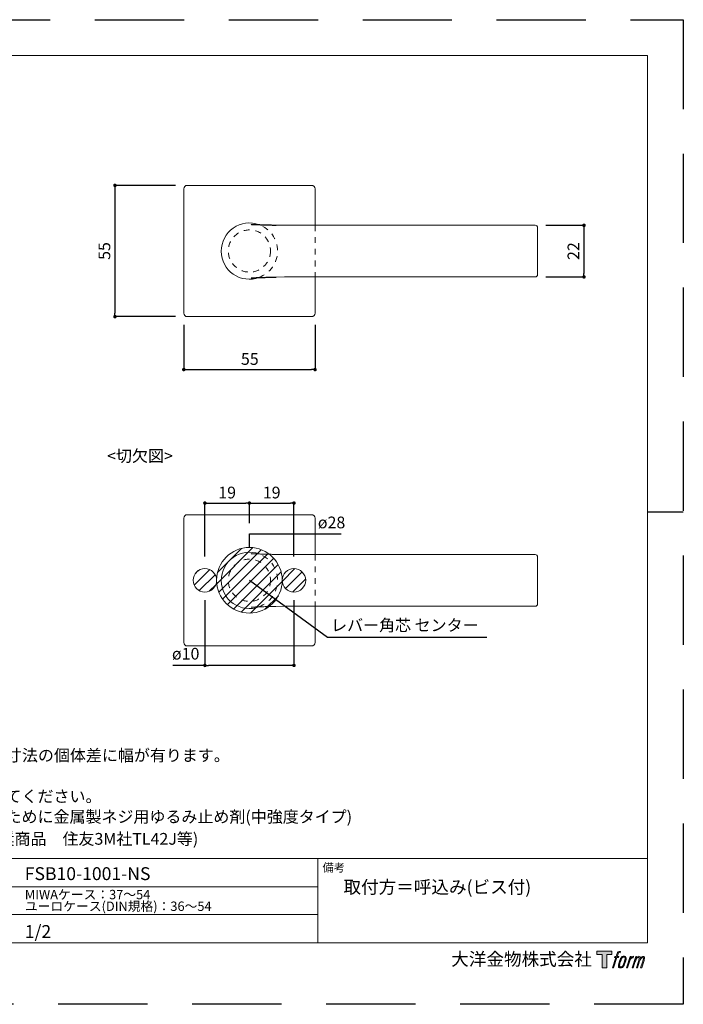
# Model space of a CAD drawing. Units: millimetres. Extents: x 0 to 1194, y 0 to 1113.
# Drawn here: x 311 to 594, y 0 to 420 of the extents above; entities that cross this region are included whole.
import ezdxf

# ---------------------------------------------------------------- set-up
doc = ezdxf.new("R2010")
doc.units = ezdxf.units.MM
doc.header["$LTSCALE"] = 2
for name, pattern in [('DASHED1', [2.5, 1.25, -1.25]), ('HIDDEN', [9.525, 6.35, -3.175]), ('STYLE_02', [0.694425, 0.48607, -0.208355])]:
    doc.linetypes.add(name, pattern=pattern)
doc.layers.add('_0-1_', color=7, linetype='Continuous')
doc.layers.add('レイヤー 1', color=7, linetype='Continuous')
for name, color, linetype, lineweight in [('CutoutOverlay', 7, 'Continuous', 20), ('CutoutUnderlay', 254, 'Continuous', 20), ('MODEL', 7, 'Continuous', 20), ('TFORMLOGO', 7, 'Continuous', 20), ('テンプレート', 7, 'Continuous', 20), ('寸法', 7, 'Continuous', 13)]:
    doc.layers.add(name, color=color, linetype=linetype, lineweight=lineweight)
doc.layers.add('PRINT BORDER', color=4, linetype='Continuous', plot=False)
doc.layers.get('0').off()
doc.styles.add('ＭＳ ゴシック', font='msgothic.ttc', dxfattribs={"bigfont": 'ＭＳ ゴシック'})
doc.dimstyles.new('tfrom線あり', dxfattribs={"dimtxt": 5, "dimasz": 1.5, "dimexe": 0, "dimexo": 5, "dimgap": 2, "dimtad": 1, "dimdec": 0, "dimzin": 11, "dimdsep": 46, "dimtxsty": 'ＭＳ ゴシック', "dimblk": 'DOT', "dimcen": 0, "dimazin": 0, "dimtfac": 1, "dimtdec": 1, "dimtix": 1, "dimtofl": 0, "dimtmove": 0, "dimatfit": 0, "dimldrblk": 'DOT', "dimfxl": 1, "dimfrac": 2, "dimtolj": 1, "dimtzin": 11, "dimarcsym": 0})

# ---------------------------------------------------------------- blocks, each defined once
blk = doc.blocks.new('block 5')
at = {"layer": 'レイヤー 1', "true_color": 0x221814}
h = blk.add_hatch(color=250, dxfattribs=at)
h.dxf.hatch_style = 2
edge = h.paths.add_edge_path()
edge.add_spline(control_points=[(100.5, 166.7), (102, 167.1), (104, 166.8), (104, 166.8), (104, 166.8), (103, 163.9), (103, 163.9), (103, 163.9), (101.1, 164.4), (99.6, 163.2), (98.4, 162.3), (97.7, 159.8), (97.4, 158.9), (97.4, 158.9), (96.1, 154.9), (96.1, 154.9), (96.1, 154.9), (100.3, 154.9), (100.3, 154.9), (100.3, 154.9), (99.6, 152.4), (99.6, 152.4), (99.6, 152.4), (95.4, 152.4), (95.4, 152.4), (95.4, 152.4), (87.8, 127.8), (87.8, 127.8), (87.8, 127.8), (85.4, 127.8), (85.4, 127.8), (85.4, 127.8), (93, 152.4), (93, 152.4), (93, 152.4), (89.9, 152.4), (89.9, 152.4), (89.9, 152.4), (90.5, 154.9), (90.5, 154.9), (90.5, 154.9), (93.7, 154.9), (93.7, 154.9), (93.7, 154.9), (94.8, 158.4), (94.8, 158.4), (95.7, 161.3), (96.5, 162.8), (97.2, 164), (97.8, 165.2), (99.1, 166.3), (100.5, 166.7)], knot_values=[0, 0, 0, 0, 1, 1, 1, 2, 2, 2, 3, 3, 3, 4, 4, 4, 5, 5, 5, 6, 6, 6, 7, 7, 7, 8, 8, 8, 9, 9, 9, 10, 10, 10, 11, 11, 11, 12, 12, 12, 13, 13, 13, 14, 14, 14, 15, 15, 15, 16, 16, 16, 17, 17, 17, 17], degree=3, periodic=1)
h = blk.add_hatch(color=250, dxfattribs=at)
h.dxf.hatch_style = 2
edge = h.paths.add_edge_path()
edge.add_spline(control_points=[(101.6, 132.8), (101.6, 134.7), (102.2, 138.1), (103.7, 142.5), (105.8, 148.6), (107.1, 150.8), (108.2, 151.9), (109.7, 153.5), (111.9, 153.5), (112.5, 153.5), (113.4, 153.3), (114.7, 152.8), (114.7, 150.8), (114.8, 149.1), (114.3, 145.9), (112.6, 140.9), (110.6, 135.2), (109.5, 132.9), (108.5, 131.9), (106.7, 130.1), (104.8, 130.2), (104.5, 130.2), (104.2, 130.2), (101.6, 130.6), (101.6, 132.8)], knot_values=[0, 0, 0, 0, 1, 1, 1, 2, 2, 2, 3, 3, 3, 4, 4, 4, 5, 5, 5, 6, 6, 6, 7, 7, 7, 8, 8, 8, 8], degree=3, periodic=1)
edge = h.paths.add_edge_path()
edge.add_spline(control_points=[(106.3, 153.4), (104.8, 151.5), (103.7, 149.9), (101.9, 144.6), (100.3, 139.8), (99.2, 136.3), (99.1, 132), (98.9, 128.9), (100.9, 127.8), (103.7, 127.8), (104.9, 127.8), (108, 127.9), (110.2, 130.6), (111.7, 132.5), (113.2, 134.5), (115.1, 140.9), (116.6, 146.4), (117.7, 149.9), (117.6, 151.9), (117.6, 151.9), (117.6, 151.9), (117.6, 151.9), (117.1, 155.2), (114.7, 155.9), (113.3, 155.9), (112, 155.9), (108.3, 156.1), (106.3, 153.4)], knot_values=[0, 0, 0, 0, 1, 1, 1, 2, 2, 2, 3, 3, 3, 4, 4, 4, 5, 5, 5, 6, 6, 6, 7, 7, 7, 8, 8, 8, 9, 9, 9, 9], degree=3, periodic=1)
h = blk.add_hatch(color=250, dxfattribs=at)
h.dxf.hatch_style = 2
edge = h.paths.add_edge_path()
edge.add_spline(control_points=[(126.4, 154.8), (126.4, 154.8), (128.8, 154.8), (128.8, 154.8), (128.8, 154.8), (127.7, 151.3), (127.7, 151.3), (128.6, 152.3), (129.9, 153.6), (131, 154.3), (132.7, 155.3), (133.7, 155.4), (134.7, 155.4), (134.7, 155.4), (133.7, 152), (133.7, 152), (133, 152.3), (130.9, 151.8), (129.7, 150.9), (128.7, 150.1), (127.9, 149.5), (127, 147.8), (126.2, 146.2), (125.5, 143.5), (124.3, 139.7), (124.3, 139.7), (120.6, 127.8), (120.6, 127.8), (120.6, 127.8), (118.2, 127.8), (118.2, 127.8), (118.2, 127.8), (126.4, 154.8), (126.4, 154.8)], knot_values=[0, 0, 0, 0, 1, 1, 1, 2, 2, 2, 3, 3, 3, 4, 4, 4, 5, 5, 5, 6, 6, 6, 7, 7, 7, 8, 8, 8, 9, 9, 9, 10, 10, 10, 11, 11, 11, 11], degree=3, periodic=1)
h = blk.add_hatch(color=250, dxfattribs=at)
h.dxf.hatch_style = 2
edge = h.paths.add_edge_path()
edge.add_spline(control_points=[(139.9, 154.8), (139.9, 154.8), (142, 154.8), (142, 154.8), (142, 154.8), (141, 151.3), (141, 151.3), (141.9, 152.8), (142.7, 153.4), (143.9, 154.3), (145, 155.1), (146.3, 155.3), (147.2, 155.3), (148.4, 155.3), (149.5, 155.1), (150.1, 153.8), (150.5, 152.8), (150.5, 152.7), (150.4, 150.8), (151.6, 152.8), (152.4, 153.6), (153.9, 154.5), (155.4, 155.3), (156.3, 155.4), (157.4, 155.2), (158.9, 155), (159.9, 154.4), (160.4, 152.8), (160.9, 151.1), (160.6, 150.2), (160, 147.6), (159.7, 146.4), (159.3, 144.9), (158.7, 143.2), (158.7, 143.2), (153.9, 127.8), (153.9, 127.8), (153.9, 127.8), (151.4, 127.8), (151.4, 127.8), (151.4, 127.8), (155.6, 141.3), (155.6, 141.3), (156.5, 144.1), (157.1, 146.2), (157.4, 147.4), (157.8, 149.1), (158, 149.6), (157.8, 150.8), (157.6, 151.8), (157.1, 152.6), (156.1, 152.6), (155.1, 152.6), (154.3, 152.4), (153.2, 151.3), (152, 150.1), (151.1, 148.8), (150.3, 147.2), (149.6, 145.7), (148.9, 143.7), (148.1, 141.3), (148.1, 141.3), (143.9, 127.8), (143.9, 127.8), (143.9, 127.8), (141.5, 127.8), (141.5, 127.8), (141.5, 127.8), (146.3, 143.2), (146.3, 143.2), (146.8, 144.8), (147.2, 146.2), (147.5, 147.2), (147.9, 149), (148, 150.2), (147.7, 151.3), (147.4, 152.4), (146.8, 152.7), (145.9, 152.7), (145.1, 152.7), (144.3, 152.3), (143.5, 151.7), (142.3, 150.8), (141.9, 150.1), (141.4, 149.3), (140.6, 148.2), (140.3, 147.5), (139.7, 145.8), (139.1, 144.2), (138.5, 142.3), (138.1, 141), (138.1, 141), (133.9, 127.8), (133.9, 127.8), (133.9, 127.8), (131.4, 127.8), (131.4, 127.8), (131.4, 127.8), (139.9, 154.8), (139.9, 154.8)], knot_values=[0, 0, 0, 0, 1, 1, 1, 2, 2, 2, 3, 3, 3, 4, 4, 4, 5, 5, 5, 6, 6, 6, 7, 7, 7, 8, 8, 8, 9, 9, 9, 10, 10, 10, 11, 11, 11, 12, 12, 12, 13, 13, 13, 14, 14, 14, 15, 15, 15, 16, 16, 16, 17, 17, 17, 18, 18, 18, 19, 19, 19, 20, 20, 20, 21, 21, 21, 22, 22, 22, 23, 23, 23, 24, 24, 24, 25, 25, 25, 26, 26, 26, 27, 27, 27, 28, 28, 28, 29, 29, 29, 30, 30, 30, 31, 31, 31, 32, 32, 32, 33, 33, 33, 33], degree=3, periodic=1)
at = {"layer": 'レイヤー 1', "lineweight": 0}
for points, knots in [([(100.5, 166.7), (102, 167.1), (104, 166.8), (104, 166.8), (104, 166.8), (103, 163.9), (103, 163.9), (103, 163.9), (101.1, 164.4), (99.6, 163.2), (98.4, 162.3), (97.7, 159.8), (97.4, 158.9), (97.4, 158.9), (96.1, 154.9), (96.1, 154.9), (96.1, 154.9), (100.3, 154.9), (100.3, 154.9), (100.3, 154.9), (99.6, 152.4), (99.6, 152.4), (99.6, 152.4), (95.4, 152.4), (95.4, 152.4), (95.4, 152.4), (87.8, 127.8), (87.8, 127.8), (87.8, 127.8), (85.4, 127.8), (85.4, 127.8), (85.4, 127.8), (93, 152.4), (93, 152.4), (93, 152.4), (89.9, 152.4), (89.9, 152.4), (89.9, 152.4), (90.5, 154.9), (90.5, 154.9), (90.5, 154.9), (93.7, 154.9), (93.7, 154.9), (93.7, 154.9), (94.8, 158.4), (94.8, 158.4), (95.7, 161.3), (96.5, 162.8), (97.2, 164), (97.8, 165.2), (99.1, 166.3), (100.5, 166.7)], [0, 0, 0, 0, 1, 1, 1, 2, 2, 2, 3, 3, 3, 4, 4, 4, 5, 5, 5, 6, 6, 6, 7, 7, 7, 8, 8, 8, 9, 9, 9, 10, 10, 10, 11, 11, 11, 12, 12, 12, 13, 13, 13, 14, 14, 14, 15, 15, 15, 16, 16, 16, 17, 17, 17, 17]), ([(106.3, 153.4), (104.8, 151.5), (103.7, 149.9), (101.9, 144.6), (100.3, 139.8), (99.2, 136.3), (99.1, 132), (98.9, 128.9), (100.9, 127.8), (103.7, 127.8), (104.9, 127.8), (108, 127.9), (110.2, 130.6), (111.7, 132.5), (113.2, 134.5), (115.1, 140.9), (116.6, 146.4), (117.7, 149.9), (117.6, 151.9), (117.6, 151.9), (117.6, 151.9), (117.6, 151.9), (117.1, 155.2), (114.7, 155.9), (113.3, 155.9), (112, 155.9), (108.3, 156.1), (106.3, 153.4)], [0, 0, 0, 0, 1, 1, 1, 2, 2, 2, 3, 3, 3, 4, 4, 4, 5, 5, 5, 6, 6, 6, 7, 7, 7, 8, 8, 8, 9, 9, 9, 9]), ([(101.6, 132.8), (101.6, 134.7), (102.2, 138.1), (103.7, 142.5), (105.8, 148.6), (107.1, 150.8), (108.2, 151.9), (109.7, 153.5), (111.9, 153.5), (112.5, 153.5), (113.4, 153.3), (114.7, 152.8), (114.7, 150.8), (114.8, 149.1), (114.3, 145.9), (112.6, 140.9), (110.6, 135.2), (109.5, 132.9), (108.5, 131.9), (106.7, 130.1), (104.8, 130.2), (104.5, 130.2), (104.2, 130.2), (101.6, 130.6), (101.6, 132.8)], [0, 0, 0, 0, 1, 1, 1, 2, 2, 2, 3, 3, 3, 4, 4, 4, 5, 5, 5, 6, 6, 6, 7, 7, 7, 8, 8, 8, 8]), ([(126.4, 154.8), (126.4, 154.8), (128.8, 154.8), (128.8, 154.8), (128.8, 154.8), (127.7, 151.3), (127.7, 151.3), (128.6, 152.3), (129.9, 153.6), (131, 154.3), (132.7, 155.3), (133.7, 155.4), (134.7, 155.4), (134.7, 155.4), (133.7, 152), (133.7, 152), (133, 152.3), (130.9, 151.8), (129.7, 150.9), (128.7, 150.1), (127.9, 149.5), (127, 147.8), (126.2, 146.2), (125.5, 143.5), (124.3, 139.7), (124.3, 139.7), (120.6, 127.8), (120.6, 127.8), (120.6, 127.8), (118.2, 127.8), (118.2, 127.8), (118.2, 127.8), (126.4, 154.8), (126.4, 154.8)], [0, 0, 0, 0, 1, 1, 1, 2, 2, 2, 3, 3, 3, 4, 4, 4, 5, 5, 5, 6, 6, 6, 7, 7, 7, 8, 8, 8, 9, 9, 9, 10, 10, 10, 11, 11, 11, 11]), ([(139.9, 154.8), (139.9, 154.8), (142, 154.8), (142, 154.8), (142, 154.8), (141, 151.3), (141, 151.3), (141.9, 152.8), (142.7, 153.4), (143.9, 154.3), (145, 155.1), (146.3, 155.3), (147.2, 155.3), (148.4, 155.3), (149.5, 155.1), (150.1, 153.8), (150.5, 152.8), (150.5, 152.7), (150.4, 150.8), (151.6, 152.8), (152.4, 153.6), (153.9, 154.5), (155.4, 155.3), (156.3, 155.4), (157.4, 155.2), (158.9, 155), (159.9, 154.4), (160.4, 152.8), (160.9, 151.1), (160.6, 150.2), (160, 147.6), (159.7, 146.4), (159.3, 144.9), (158.7, 143.2), (158.7, 143.2), (153.9, 127.8), (153.9, 127.8), (153.9, 127.8), (151.4, 127.8), (151.4, 127.8), (151.4, 127.8), (155.6, 141.3), (155.6, 141.3), (156.5, 144.1), (157.1, 146.2), (157.4, 147.4), (157.8, 149.1), (158, 149.6), (157.8, 150.8), (157.6, 151.8), (157.1, 152.6), (156.1, 152.6), (155.1, 152.6), (154.3, 152.4), (153.2, 151.3), (152, 150.1), (151.1, 148.8), (150.3, 147.2), (149.6, 145.7), (148.9, 143.7), (148.1, 141.3), (148.1, 141.3), (143.9, 127.8), (143.9, 127.8), (143.9, 127.8), (141.5, 127.8), (141.5, 127.8), (141.5, 127.8), (146.3, 143.2), (146.3, 143.2), (146.8, 144.8), (147.2, 146.2), (147.5, 147.2), (147.9, 149), (148, 150.2), (147.7, 151.3), (147.4, 152.4), (146.8, 152.7), (145.9, 152.7), (145.1, 152.7), (144.3, 152.3), (143.5, 151.7), (142.3, 150.8), (141.9, 150.1), (141.4, 149.3), (140.6, 148.2), (140.3, 147.5), (139.7, 145.8), (139.1, 144.2), (138.5, 142.3), (138.1, 141), (138.1, 141), (133.9, 127.8), (133.9, 127.8), (133.9, 127.8), (131.4, 127.8), (131.4, 127.8), (131.4, 127.8), (139.9, 154.8), (139.9, 154.8)], [0, 0, 0, 0, 1, 1, 1, 2, 2, 2, 3, 3, 3, 4, 4, 4, 5, 5, 5, 6, 6, 6, 7, 7, 7, 8, 8, 8, 9, 9, 9, 10, 10, 10, 11, 11, 11, 12, 12, 12, 13, 13, 13, 14, 14, 14, 15, 15, 15, 16, 16, 16, 17, 17, 17, 18, 18, 18, 19, 19, 19, 20, 20, 20, 21, 21, 21, 22, 22, 22, 23, 23, 23, 24, 24, 24, 25, 25, 25, 26, 26, 26, 27, 27, 27, 28, 28, 28, 29, 29, 29, 30, 30, 30, 31, 31, 31, 32, 32, 32, 33, 33, 33, 33])]:
    blk.add_open_spline(points, degree=3, knots=knots, dxfattribs=at)
blk = doc.blocks.new('block 4')
at = {"layer": 'レイヤー 1', "true_color": 0x221814}
h = blk.add_hatch(color=250, dxfattribs=at)
h.dxf.hatch_style = 2
h.paths.add_polyline_path([(83.8, 167.6), (83.8, 159.8), (71.4, 159.8), (71.4, 127.8), (60.4, 127.8), (60.4, 159.8), (48.2, 159.8), (48.2, 167.6)])
at = {"layer": 'レイヤー 1', "lineweight": 0}
blk.add_lwpolyline([(83.8, 167.6), (83.8, 159.8), (71.4, 159.8), (71.4, 127.8), (60.4, 127.8), (60.4, 159.8), (48.2, 159.8), (48.2, 167.6), (83.8, 167.6)], dxfattribs=at)
at = {"layer": 'レイヤー 1'}
blk.add_blockref('block 5', (0, 0), dxfattribs=at)
blk = doc.blocks.new('block 3')
at = {"layer": 'レイヤー 1'}
blk.add_blockref('block 4', (0, 0), dxfattribs=at)
blk = doc.blocks.new('block 2')
at = {"layer": 'TFORMLOGO'}
blk.add_blockref('block 3', (0, 0), dxfattribs=at)
blk = doc.blocks.new('名称未設定-1')
at = {"layer": 'TFORMLOGO'}
blk.add_blockref('block 2', (0, 0), dxfattribs=at)
blk = doc.blocks.new('_DOT')
at = {"color": 0, "linetype": 'ByBlock', "lineweight": -2}
blk.add_line((-0.5, 0), (-1, 0), dxfattribs=at)
at = {"color": 0, "linetype": 'ByBlock', "lineweight": -2, "const_width": 0.5}
blk.add_lwpolyline([(-0.25, 0, 1), (0.25, 0, 1)], format="xyb", close=True, dxfattribs=at)
blk = doc.blocks.new('*D13')
at = {"layer": '寸法', "color": 0, "lineweight": -2}
for p, q in [((389.87, 172.35), (389.87, 144.56)), ((427.87, 172.35), (427.87, 144.56)), ((389.87, 144.56), (376.21, 144.56)), ((426.37, 144.56), (391.37, 144.56))]:
    blk.add_line(p, q, dxfattribs=at)
at = {"layer": '寸法', "color": 0, "lineweight": -2, "xscale": 1.5, "yscale": 1.5, "zscale": 1.5, "rotation": 180}
blk.add_blockref('_DOT', (389.87, 144.56), dxfattribs=at)
at = {"layer": '寸法', "color": 0, "lineweight": -2, "xscale": 1.5, "yscale": 1.5, "zscale": 1.5}
blk.add_blockref('_DOT', (427.87, 144.56), dxfattribs=at)
blk = doc.blocks.new('*D14')
at = {"layer": '寸法', "color": 0, "lineweight": -2}
for p, q in [((389.87, 191.02), (389.87, 213.8)), ((391.37, 213.8), (407.37, 213.8)), ((408.87, 205.19), (408.87, 213.8))]:
    blk.add_line(p, q, dxfattribs=at)
at = {"layer": '寸法', "color": 0, "lineweight": -2, "xscale": 1.5, "yscale": 1.5, "zscale": 1.5, "rotation": 180}
blk.add_blockref('_DOT', (389.87, 213.8), dxfattribs=at)
at = {"layer": '寸法', "color": 0, "lineweight": -2, "xscale": 1.5, "yscale": 1.5, "zscale": 1.5}
blk.add_blockref('_DOT', (408.87, 213.8), dxfattribs=at)
at = {"layer": '寸法', "color": 0, "linetype": 'Continuous', "insert": (399.37, 218.3), "char_height": 5, "attachment_point": 5, "style": 'ＭＳ ゴシック'}
blk.add_mtext('\\A1;19', dxfattribs=at)
blk = doc.blocks.new('*D15')
at = {"layer": '寸法', "color": 0, "lineweight": -2}
for p, q in [((408.87, 205.19), (408.87, 213.8)), ((410.37, 213.8), (426.37, 213.8)), ((427.87, 191.02), (427.87, 213.8))]:
    blk.add_line(p, q, dxfattribs=at)
at = {"layer": '寸法', "color": 0, "lineweight": -2, "xscale": 1.5, "yscale": 1.5, "zscale": 1.5, "rotation": 180}
blk.add_blockref('_DOT', (408.87, 213.8), dxfattribs=at)
at = {"layer": '寸法', "color": 0, "lineweight": -2, "xscale": 1.5, "yscale": 1.5, "zscale": 1.5}
blk.add_blockref('_DOT', (427.87, 213.8), dxfattribs=at)
at = {"layer": '寸法', "color": 0, "linetype": 'Continuous', "insert": (418.37, 218.3), "char_height": 5, "attachment_point": 5, "style": 'ＭＳ ゴシック'}
blk.add_mtext('\\A1;19', dxfattribs=at)
blk = doc.blocks.new('-000-LW_POLYLINE_2')
at = {"layer": '_0-1_', "color": 7, "linetype": 'Continuous'}
for p, q in [((-1.46303, 22.83507), (-0.984874, 22.863824)), ((-0.984874, 22.863824), (-0.266244, 22.896532)), ((-0.266244, 22.896532), (0.516718, 22.929476)), ((0.516718, 22.929476), (1.33236, 22.96216)), ((1.33236, 22.96216), (2.17023, 22.994446)), ((2.17023, 22.994446), (3.025992, 23.02628)), ((3.025992, 23.02628), (3.897528, 23.057642)), ((3.897528, 23.057642), (4.783886, 23.088524)), ((4.783886, 23.088524), (5.684752, 23.118928)), ((5.684752, 23.118928), (6.600094, 23.148856)), ((6.600094, 23.148856), (7.530176, 23.178318)), ((7.530176, 23.178318), (8.47531, 23.207324)), ((8.47531, 23.207324), (9.435844, 23.235886)), ((9.435844, 23.235886), (10.412192, 23.26402)), ((10.412192, 23.26402), (11.40466, 23.291736)), ((11.40466, 23.291736), (12.41284, 23.31905)), ((12.41284, 23.31905), (13.43605, 23.345976)), ((13.43605, 23.345976), (14.473596, 23.372528)), ((14.473596, 23.372528), (15.524046, 23.398722)), ((15.524046, 23.398722), (16.58475, 23.424568)), ((16.58475, 23.424568), (17.652656, 23.450092)), ((17.652656, 23.450092), (18.724296, 23.475332)), ((18.724296, 23.475332), (19.797138, 23.500396))]:
    blk.add_line(p, q, dxfattribs=at)
blk = doc.blocks.new('-001-LW_POLYLINE_3')
at = {"layer": '_0-1_', "color": 7, "linetype": 'Continuous'}
for p, q in [((-1.462976, -22.835106), (-0.984946, -22.863856)), ((-0.984946, -22.863856), (-0.266326, -22.896566)), ((-0.266326, -22.896566), (0.516632, -22.92951)), ((0.516632, -22.92951), (1.332264, -22.962194)), ((1.332264, -22.962194), (2.170126, -22.994478)), ((2.170126, -22.994478), (3.025882, -23.026314)), ((3.025882, -23.026314), (3.89742, -23.057676)), ((3.89742, -23.057676), (4.783784, -23.088558)), ((4.783784, -23.088558), (5.684664, -23.118964)), ((5.684664, -23.118964), (6.600022, -23.148892)), ((6.600022, -23.148892), (7.530118, -23.178354)), ((7.530118, -23.178354), (8.47527, -23.207362)), ((8.47527, -23.207362), (9.435816, -23.235924)), ((9.435816, -23.235924), (10.412176, -23.264058)), ((10.412176, -23.264058), (11.404656, -23.291774)), ((11.404656, -23.291774), (12.412848, -23.319088)), ((12.412848, -23.319088), (13.436072, -23.346016)), ((13.436072, -23.346016), (14.473634, -23.372568)), ((14.473634, -23.372568), (15.524096, -23.398762)), ((15.524096, -23.398762), (16.584816, -23.424608)), ((16.584816, -23.424608), (17.652736, -23.450132)), ((17.652736, -23.450132), (18.724392, -23.475374)), ((18.724392, -23.475374), (19.797248, -23.500436))]:
    blk.add_line(p, q, dxfattribs=at)
blk = doc.blocks.new('*D17')
at = {"layer": '寸法', "color": 0, "linetype": 'Continuous', "lineweight": -2}
for p, q in [((377.37, 349.33), (351.5, 349.33)), ((351.5, 347.83), (351.5, 294.83)), ((377.37, 293.33), (351.5, 293.33))]:
    blk.add_line(p, q, dxfattribs=at)
at = {"layer": '寸法', "color": 0, "lineweight": -2, "xscale": 1.5, "yscale": 1.5, "zscale": 1.5}
for p, rotation in [((351.5, 349.33), 90), ((351.5, 293.33), 270)]:
    blk.add_blockref('_DOT', p, dxfattribs=dict(at, rotation=rotation))
at = {"layer": '寸法', "color": 0, "linetype": 'Continuous', "insert": (347, 321.33), "char_height": 5, "attachment_point": 5, "rotation": 90, "style": 'ＭＳ ゴシック'}
blk.add_mtext('\\A1;55', dxfattribs=at)
blk = doc.blocks.new('*D18')
at = {"layer": '寸法', "color": 0, "linetype": 'Continuous', "lineweight": -2}
for p, q in [((380.87, 289.83), (380.87, 270.77)), ((436.87, 289.83), (436.87, 270.77)), ((382.37, 270.77), (435.37, 270.77))]:
    blk.add_line(p, q, dxfattribs=at)
at = {"layer": '寸法', "color": 0, "lineweight": -2, "xscale": 1.5, "yscale": 1.5, "zscale": 1.5, "rotation": 180}
blk.add_blockref('_DOT', (380.87, 270.77), dxfattribs=at)
at = {"layer": '寸法', "color": 0, "lineweight": -2, "xscale": 1.5, "yscale": 1.5, "zscale": 1.5}
blk.add_blockref('_DOT', (436.87, 270.77), dxfattribs=at)
at = {"layer": '寸法', "color": 0, "linetype": 'Continuous', "insert": (409.04, 275.27), "char_height": 5, "attachment_point": 5, "style": 'ＭＳ ゴシック'}
blk.add_mtext('\\A1;55', dxfattribs=at)
blk = doc.blocks.new('*D23')
at = {"layer": '寸法', "color": 0, "linetype": 'Continuous', "lineweight": -2}
for p, q in [((535.35, 332.29), (551.62, 332.29)), ((551.62, 330.79), (551.62, 311.79)), ((535.35, 310.29), (551.62, 310.29))]:
    blk.add_line(p, q, dxfattribs=at)
at = {"layer": '寸法', "color": 0, "lineweight": -2, "xscale": 1.5, "yscale": 1.5, "zscale": 1.5}
for p, rotation in [((551.62, 332.29), 90), ((551.62, 310.29), 270)]:
    blk.add_blockref('_DOT', p, dxfattribs=dict(at, rotation=rotation))
at = {"layer": '寸法', "color": 0, "linetype": 'Continuous', "insert": (547.12, 321.29), "char_height": 5, "attachment_point": 5, "rotation": 90, "style": 'ＭＳ ゴシック'}
blk.add_mtext('\\A1;22', dxfattribs=at)

msp = doc.modelspace()

# ---------------------------------------------------------------- hatches: boundary and pattern name
at = {"layer": 'CutoutOverlay'}
h = msp.add_hatch(dxfattribs=at)
h.set_pattern_fill('ANSI31', color=256, style=0)
edge = h.paths.add_edge_path()
edge.add_arc((389.87, 180.86), 5, 0, 360)
edge = h.paths.add_edge_path()
edge.add_arc((408.87, 180.86), 14, 0, 360)
edge = h.paths.add_edge_path()
edge.add_arc((427.87, 180.86), 5, 0, 360)

# ---------------------------------------------------------------- linework, layer by layer
for centre, radius in [((408.87, 180.86), 14), ((389.87, 180.86), 5), ((427.87, 180.86), 5)]:
    msp.add_circle(centre, radius, dxfattribs=at)
at = {"layer": 'CutoutUnderlay', "linetype": 'Continuous'}
for p, q in [((380.87, 207.36), (380.87, 154.36)), ((435.37, 208.86), (382.37, 208.86)), ((436.87, 207.36), (436.87, 191.82)), ((409.58, 192.24), (409.82, 192.22)), ((409.82, 192.22), (410.18, 192.21)), ((410.18, 192.21), (410.57, 192.19)), ((410.57, 192.19), (410.98, 192.18)), ((410.98, 192.18), (411.4, 192.16)), ((411.4, 192.16), (411.83, 192.14)), ((411.83, 192.14), (412.26, 192.13)), ((412.26, 192.13), (412.71, 192.11)), ((412.71, 192.11), (413.16, 192.1)), ((413.16, 192.1), (413.62, 192.08)), ((413.62, 192.08), (414.08, 192.07)), ((414.08, 192.07), (414.55, 192.05)), ((414.55, 192.05), (415.03, 192.04)), ((415.03, 192.04), (415.52, 192.02)), ((415.52, 192.02), (416.02, 192.01)), ((416.02, 192.01), (416.52, 192)), ((416.52, 192), (417.03, 191.98)), ((417.03, 191.98), (417.55, 191.97)), ((417.55, 191.97), (418.08, 191.96)), ((418.08, 191.96), (418.61, 191.94)), ((418.61, 191.94), (419.14, 191.93)), ((419.14, 191.93), (419.68, 191.92)), ((419.68, 191.92), (420.21, 191.91)), ((420.21, 191.91), (423.85, 191.82)), ((423.85, 191.82), (530.85, 191.82)), ((531.85, 190.82), (531.85, 170.82)), ((409.58, 169.4), (409.82, 169.42)), ((409.82, 169.42), (410.18, 169.43)), ((410.18, 169.43), (410.57, 169.45)), ((410.57, 169.45), (410.98, 169.47)), ((410.98, 169.47), (411.4, 169.48)), ((411.4, 169.48), (411.83, 169.5)), ((411.83, 169.5), (412.26, 169.52)), ((412.26, 169.52), (412.71, 169.53)), ((412.71, 169.53), (413.16, 169.55)), ((413.16, 169.55), (413.62, 169.56)), ((413.62, 169.56), (414.08, 169.58)), ((414.08, 169.58), (414.55, 169.59)), ((414.55, 169.59), (415.03, 169.6)), ((415.03, 169.6), (415.52, 169.62)), ((415.52, 169.62), (416.02, 169.63)), ((416.02, 169.63), (416.52, 169.65)), ((416.52, 169.65), (417.03, 169.66)), ((417.03, 169.66), (417.55, 169.67)), ((417.55, 169.67), (418.08, 169.69)), ((418.08, 169.69), (418.61, 169.7)), ((418.61, 169.7), (419.14, 169.71)), ((419.14, 169.71), (419.68, 169.72)), ((419.68, 169.72), (420.21, 169.74)), ((420.21, 169.74), (423.85, 169.82)), ((423.85, 169.82), (530.85, 169.82)), ((436.87, 169.82), (436.87, 154.36)), ((382.37, 152.86), (435.37, 152.86))]:
    msp.add_line(p, q, dxfattribs=at)
at = {"layer": 'CutoutUnderlay', "linetype": 'DASHED1'}
msp.add_line((436.87, 191.82), (436.87, 169.82), dxfattribs=at)
at = {"layer": 'CutoutUnderlay', "linetype": 'STYLE_02'}
msp.add_line((396.85, 180.73), (396.85, 180.72), dxfattribs=at)
at = {"layer": 'CutoutUnderlay', "linetype": 'DASHED1'}
msp.add_circle((408.87, 180.86), 9, dxfattribs=at)
at = {"layer": 'CutoutUnderlay', "linetype": 'Continuous'}
for centre, radius, start, end in [((382.37, 207.36), 1.5, 90, 180), ((435.37, 207.36), 1.5, 0, 90), ((408.85, 180.82), 12, 70.0946, 179.9993), ((530.85, 190.82), 1, 0, 90), ((408.85, 180.82), 12, 180.4692, 289.9054), ((530.85, 170.82), 1, 270, 0), ((382.37, 154.36), 1.5, 180, 270), ((435.37, 154.36), 1.5, 270, 0)]:
    msp.add_arc(centre, radius, start, end, dxfattribs=at)
at = {"layer": 'CutoutUnderlay', "linetype": 'DASHED1'}
msp.add_arc((408.87, 180.86), 12, 289.9054, 70.0946, dxfattribs=at)
at = {"layer": 'CutoutUnderlay', "linetype": 'STYLE_02'}
msp.add_arc((408.85, 180.82), 12, 179.9993, 180.4692, dxfattribs=at)
at = {"layer": 'MODEL', "linetype": 'Continuous'}
for p, q in [((435.37, 349.33), (382.37, 349.33)), ((380.87, 347.83), (380.87, 294.83)), ((436.87, 347.83), (436.87, 332.29)), ((420.21, 332.38), (423.85, 332.29)), ((423.85, 332.29), (530.85, 332.29)), ((531.85, 331.29), (531.85, 311.29)), ((420.21, 310.21), (423.85, 310.29)), ((423.85, 310.29), (530.85, 310.29)), ((436.87, 310.29), (436.87, 294.83)), ((382.37, 293.33), (435.37, 293.33))]:
    msp.add_line(p, q, dxfattribs=at)
at = {"layer": 'MODEL', "linetype": 'DASHED1'}
msp.add_line((436.87, 332.29), (436.87, 310.29), dxfattribs=at)
at = {"layer": 'MODEL', "linetype": 'STYLE_02'}
msp.add_line((396.85, 321.2), (396.85, 321.19), dxfattribs=at)
at = {"layer": 'MODEL', "linetype": 'DASHED1'}
msp.add_circle((408.87, 321.33), 9, dxfattribs=at)
at = {"layer": 'MODEL', "linetype": 'Continuous'}
for centre, radius, start, end in [((382.37, 347.83), 1.5, 90, 180), ((435.37, 347.83), 1.5, 0, 90), ((408.85, 321.29), 12, 70.0946, 179.9993), ((530.85, 331.29), 1, 0, 90), ((408.85, 321.29), 12, 180.4692, 289.9054), ((530.85, 311.29), 1, 270, 0), ((382.37, 294.83), 1.5, 180, 270), ((435.37, 294.83), 1.5, 270, 0)]:
    msp.add_arc(centre, radius, start, end, dxfattribs=at)
at = {"layer": 'MODEL', "linetype": 'DASHED1'}
msp.add_arc((408.87, 321.33), 12, 289.9054, 70.0946, dxfattribs=at)
at = {"layer": 'MODEL', "linetype": 'STYLE_02'}
msp.add_arc((408.85, 321.29), 12, 179.9993, 180.4692, dxfattribs=at)
at = {"layer": 'PRINT BORDER'}
msp.add_line((594, 210), (578.69, 210), dxfattribs=at)
at = {"layer": 'PRINT BORDER', "linetype": 'HIDDEN', "ltscale": 3}
msp.add_lwpolyline([(0, 0), (0, 420), (594, 420), (594, 0)], close=True, dxfattribs=at)
at = {"layer": 'テンプレート'}
for p, q in [((297, 404.69), (578.69, 404.69)), ((578.69, 210), (578.69, 404.69)), ((578.69, 210), (578.69, 26.22)), ((578.69, 62.22), (15.31, 62.22)), ((438, 62.22), (438, 26.22)), ((578.69, 62.22), (578.69, 26.22)), ((438, 50.16), (15.31, 50.16)), ((438, 38.28), (15.31, 38.28)), ((15.31, 26.22), (578.69, 26.22))]:
    msp.add_line(p, q, dxfattribs=at)

# ---------------------------------------------------------------- block references
at = {"layer": 'MODEL', "xscale": 0.5, "yscale": 0.5}
for name, p in [('-001-LW_POLYLINE_3', (410.32, 344.13)), ('-000-LW_POLYLINE_2', (410.32, 298.46))]:
    msp.add_blockref(name, p, dxfattribs=at)
at = {"layer": 'テンプレート', "xscale": 0.180975, "yscale": 0.180975, "zscale": 0.180975}
msp.add_blockref('名称未設定-1', (548.39, -7.64), dxfattribs=at)

# ---------------------------------------------------------------- texts
at = {"layer": 'テンプレート', "style": 'ＭＳ ゴシック'}
for s, height, p in [('※ 輸入製品の為、国内製品と比べ製品寸法の個体差に幅が有ります。', 5, (187.5, 103.69)), ('※ ご注文の際は正確な扉厚の指示をしてください。', 5, (187.33, 86.22)), ('※ イモネジ・ビスのゆるみ止め防止のために金属製ネジ用ゆるみ止め剤(中強度タイプ)', 5, (187.33, 77.52)), ('\u3000\u3000を用意して塗布してください。(推奨商品\u3000住友3M社TL42J等)', 5, (183.56, 68.08)), ('備考', 3.5, (440.09, 56.59)), ('FSB10-1001-NS', 5.5, (313.02, 52.98)), ('取付方＝呼込み(ビス付)', 5.5, (449, 47.28)), ('MIWAケース：37～54', 4, (313.05, 44.82)), ('ユーロケース(DIN規格)：36～54', 4, (313.05, 39.83)), ('1/2', 5.5, (313.02, 28.29)), ('大洋金物株式会社  ', 5.5, (494.97, 16.52))]:
    msp.add_text(s, height=height, dxfattribs=at).set_placement(p)
at = {"layer": '寸法', "style": 'ＭＳ ゴシック'}
for s, p in [('<切欠図>', (348.17, 231.42)), ('ø28', (438.07, 203.04)), ('レバー角芯 センター', (443.73, 159.2)), ('ø10', (375.83, 147.05))]:
    msp.add_text(s, height=5, dxfattribs=at).set_placement(p)

# ---------------------------------------------------------------- dimensions: what is measured, and where the dimension line sits
at = {"layer": '寸法', "linetype": 'Continuous'}
dim = msp.add_linear_dim(base=(351.5, 293.33), p1=(382.37, 349.33), p2=(382.37, 293.33), angle=90, text='55', dimstyle='tfrom線あり', override={"dimpost": '<>'}, dxfattribs=at)
dim.commit()
dim.dimension.update_dxf_attribs({"geometry": '*D17', "text_midpoint": (347, 321.33)})
dim = msp.add_linear_dim(base=(551.62, 310.29), p1=(530.35, 332.29), p2=(530.35, 310.29), angle=90, dimstyle='tfrom線あり', override={"dimlfac": 1, "dimpost": '<>'}, dxfattribs=at)
dim.commit()
dim.dimension.update_dxf_attribs({"geometry": '*D23', "text_midpoint": (547.12, 321.29)})
dim = msp.add_linear_dim(base=(436.87, 270.77), p1=(380.87, 294.83), p2=(436.87, 294.83), text='55', dimstyle='tfrom線あり', override={"dimpost": '<>'}, dxfattribs=at)
dim.commit()
dim.dimension.update_dxf_attribs({"geometry": '*D18', "text_midpoint": (409.04, 270.77), "dimtype": 160})
at = {"layer": '寸法'}
for base, p1, p2, picture, middle in [((408.87, 213.8), (389.87, 186.02), (408.87, 200.19), '*D14', (399.37, 218.3)), ((427.87, 213.8), (408.87, 200.19), (427.87, 186.02), '*D15', (418.37, 218.3))]:
    dim = msp.add_linear_dim(base=base, p1=p1, p2=p2, dimstyle='tfrom線あり', override={"dimpost": '<>'}, dxfattribs=at)
    dim.commit()
    dim.dimension.update_dxf_attribs({"geometry": picture, "text_midpoint": middle})
dim = msp.add_linear_dim(base=(389.87, 144.56), p1=(427.87, 177.35), p2=(389.87, 177.35), text=' ', dimstyle='tfrom線あり', override={"dimpost": '<>', "dimtofl": 1}, dxfattribs=at)
dim.commit()
dim.dimension.update_dxf_attribs({"geometry": '*D13', "text_midpoint": (376.21, 144.56), "dimtype": 160})

# ---------------------------------------------------------------- leaders
for points in [[(408.87, 194.86), (408.87, 200.73), (447.95, 200.73)], [(408.87, 180.86), (442.15, 156.57), (510.11, 156.57)]]:
    msp.add_leader(points, dimstyle='tfrom線あり', dxfattribs=at)

doc.saveas('drawing.dxf')
